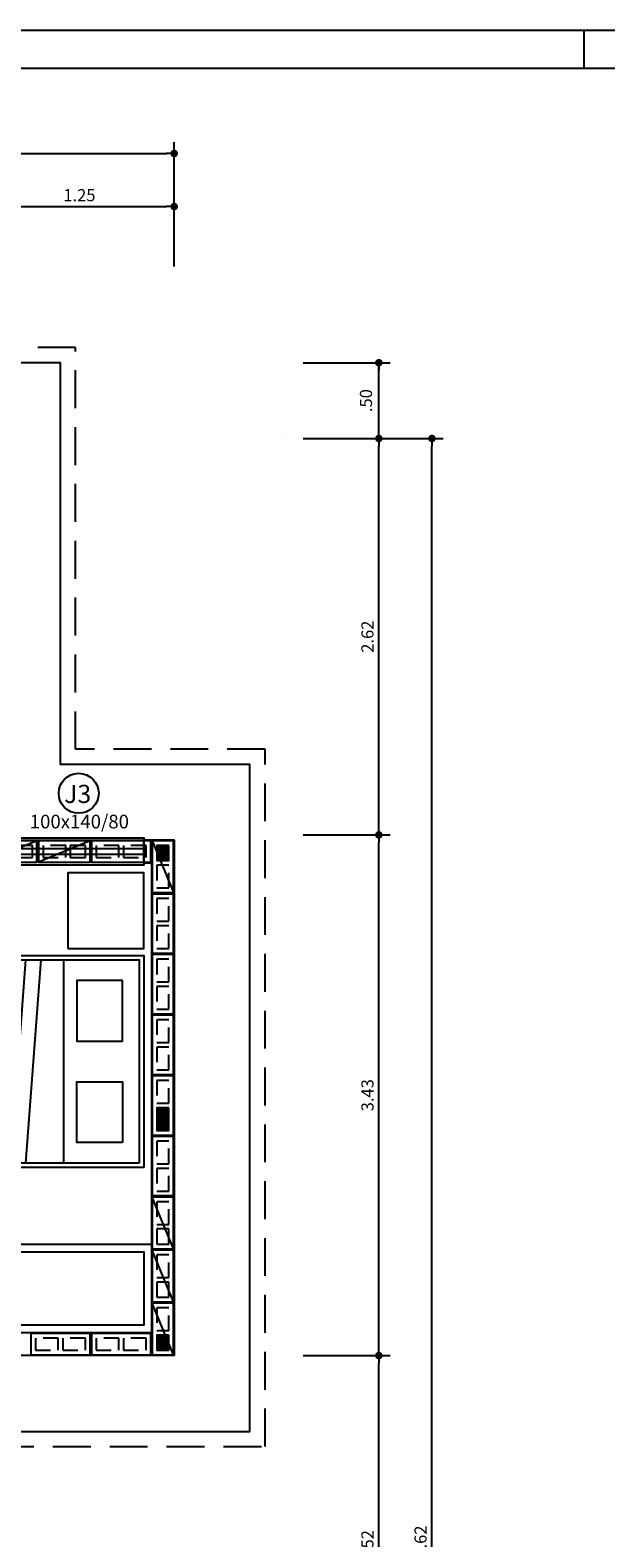
# Model space of a CAD drawing. Extents: x 366 to 7071, y -83 to 3989.
# Drawn here: x 412 to 416, y -50 to -40 of the extents above; entities that cross this region are included whole.
import ezdxf

# ---------------------------------------------------------------- set-up
doc = ezdxf.new("R2010")
doc.units = 0
doc.linetypes.add('DASHED2', pattern=[0.375, 0.25, -0.125])
doc.linetypes.add('ESTILO_TQS_0002', pattern=[0.4, 0.1, -0.3])
for name, color, linetype in [('200', 7, 'ESTILO_TQS_0002'), ('ARQ-COTA', 10, 'Continuous'), ('ARQ-ESTRUTURA', 6, 'Continuous'), ('ARQ-LAY-OUT', 5, 'Continuous'), ('ARQ-PAREDE', 4, 'Continuous'), ('ARQ-PROJECAO', 1, 'DASHED2'), ('ARQ-TEXTO', 3, 'Continuous'), ('ARQ-TITULO', 2, 'Continuous'), ('BLOCOS', 9, 'Continuous'), ('ENCHIMENTO BLOCO', 7, 'Continuous'), ('ESQUADRIA', 7, 'Continuous'), ('LAY-OUT', 5, 'Continuous'), ('LIMITE', 7, 'Continuous'), ('LINHA', 9, 'Continuous'), ('MARGEM', 4, 'Continuous'), ('TEXTO', 7, 'Continuous')]:
    doc.layers.add(name, color=color, linetype=linetype)
doc.styles.add('ARTE', font='simplex.shx')
doc.styles.add('Texto Carimbo', font='arial.ttf')
doc.styles.add('Texto Cota', font='arial.ttf')
doc.styles.add('TITULO', font='swissel.ttf')
doc.dimstyles.new('ARQ-1-50', dxfattribs={"dimtxt": 0.12, "dimasz": 0.07, "dimexe": 0.075, "dimexo": 0.1, "dimgap": 0.035, "dimtad": 1, "dimzin": 4, "dimdsep": 46, "dimtxsty": 'Texto Cota', "dimblk": 'DOT', "dimcen": 0.1, "dimclrd": 256, "dimclre": 256, "dimclrt": 3, "dimaunit": 1, "dimazin": 3, "dimtfac": 1.8, "dimtix": 1, "dimtmove": 2, "dimatfit": 1, "dimldrblk": 'DOT', "dimfxl": 0, "dimtolj": 1, "dimtzin": 4, "dimarcsym": 0})

# ---------------------------------------------------------------- blocks, each defined once
blk = doc.blocks.new('cama_casal_140')
for p, q in [((-0.78, 0.03), (-0.88, 1.37)), ((-0.68, 0.03), (-0.78, 1.37)), ((-0.53, 0.03), (-0.53, 1.37))]:
    blk.add_line(p, q)
for points in [[(0, 1.4), (-2, 1.4), (-2, 0), (0, 0)], [(-0.03, 1.37), (-1.97, 1.37), (-1.97, 0.03), (-0.03, 0.03)], [(-0.1413, 1.235), (-0.4413, 1.235), (-0.4413, 0.835), (-0.1413, 0.835)], [(-0.1413, 0.165), (-0.4413, 0.165), (-0.4413, 0.565), (-0.1413, 0.565)]]:
    blk.add_lwpolyline(points, close=True)
blk = doc.blocks.new('_DOT')
at = {"color": 0, "linetype": 'ByBlock', "lineweight": -2}
blk.add_line((-0.5, 0), (-1, 0), dxfattribs=at)
at = {"color": 0, "linetype": 'ByBlock', "const_width": 0.5}
blk.add_lwpolyline([(-0.25, 0, 1), (0.25, 0, 1)], format="xyb", close=True, dxfattribs=at)
blk = doc.blocks.new('*D341')
at = {"linetype": 'ByBlock', "lineweight": -2}
for p, q in [((412.1469, -41.6802), (412.1469, -41.21)), ((413.3969, -41.6802), (413.3969, -41.21)), ((412.1969, -41.285), (413.3469, -41.285))]:
    blk.add_line(p, q, dxfattribs=at)
at = {"layer": 'Defpoints', "linetype": 'ByBlock'}
for p in [(412.1469, -41.7802), (413.3969, -41.7802)]:
    blk.add_point(p, dxfattribs=at)
at = {"linetype": 'ByBlock', "lineweight": -2, "xscale": 0.05000000000000002, "yscale": 0.05000000000000002, "zscale": 0.05000000000000002, "rotation": 180}
blk.add_blockref('_DOT', (412.1469, -41.285), dxfattribs=at)
at = {"linetype": 'ByBlock', "lineweight": -2, "xscale": 0.05000000000000002, "yscale": 0.05000000000000002, "zscale": 0.05000000000000002}
blk.add_blockref('_DOT', (413.3969, -41.285), dxfattribs=at)
at = {"color": 3, "linetype": 'ByBlock', "lineweight": -2, "insert": (412.7719, -41.21), "char_height": 0.08, "attachment_point": 5, "style": 'ARTE'}
blk.add_mtext('\\A1;1.25', dxfattribs=at)
blk = doc.blocks.new('DOT')
at = {"layer": 'TEXTO', "color": 0, "linetype": 'ByBlock'}
blk.add_line((-0.5, 0), (-1, 0), dxfattribs=at)
at = {"layer": 'TEXTO', "color": 0, "linetype": 'ByBlock', "const_width": 0.5}
blk.add_lwpolyline([(-0.25, 0, 1), (0.25, 0, 1)], format="xyb", close=True, dxfattribs=at)
blk = doc.blocks.new('*D343')
at = {"linetype": 'ByBlock', "lineweight": -2}
for p, q in [((395.4469, -41.3302), (395.4469, -40.86)), ((413.3969, -41.3302), (413.3969, -40.86)), ((395.4969, -40.935), (413.3469, -40.935))]:
    blk.add_line(p, q, dxfattribs=at)
at = {"layer": 'Defpoints', "linetype": 'ByBlock'}
for p in [(395.4469, -41.4302), (413.3969, -41.4302)]:
    blk.add_point(p, dxfattribs=at)
at = {"linetype": 'ByBlock', "lineweight": -2, "xscale": 0.05000000000000002, "yscale": 0.05000000000000002, "zscale": 0.05000000000000002, "rotation": 180}
blk.add_blockref('_DOT', (395.4469, -40.935), dxfattribs=at)
at = {"linetype": 'ByBlock', "lineweight": -2, "xscale": 0.05000000000000002, "yscale": 0.05000000000000002, "zscale": 0.05000000000000002}
blk.add_blockref('_DOT', (413.3969, -40.935), dxfattribs=at)
at = {"color": 3, "linetype": 'ByBlock', "lineweight": -2, "insert": (404.4219, -40.86), "char_height": 0.08, "attachment_point": 5, "style": 'ARTE'}
blk.add_mtext('\\A1;17.95', dxfattribs=at)
blk = doc.blocks.new('*D345')
at = {"linetype": 'ByBlock', "lineweight": -2}
for p, q in [((414.2469, -48.8652), (414.8219, -48.8652)), ((414.7469, -51.3302), (414.7469, -48.9152)), ((414.2469, -51.3802), (414.8219, -51.3802))]:
    blk.add_line(p, q, dxfattribs=at)
at = {"layer": 'Defpoints', "linetype": 'ByBlock'}
for p in [(414.1469, -48.8652), (414.1469, -51.3802)]:
    blk.add_point(p, dxfattribs=at)
at = {"linetype": 'ByBlock', "lineweight": -2, "xscale": 0.05000000000000002, "yscale": 0.05000000000000002, "zscale": 0.05000000000000002}
for p, rotation in [((414.7469, -48.8652), 90), ((414.7469, -51.3802), 270)]:
    blk.add_blockref('_DOT', p, dxfattribs=dict(at, rotation=rotation))
at = {"color": 3, "linetype": 'ByBlock', "lineweight": -2, "insert": (414.6719, -50.1227), "char_height": 0.08, "attachment_point": 5, "rotation": 90, "style": 'ARTE'}
blk.add_mtext('\\A1;2.52', dxfattribs=at)
blk = doc.blocks.new('*D346')
at = {"linetype": 'ByBlock', "lineweight": -2}
for p, q in [((414.2469, -45.4302), (414.8219, -45.4302)), ((414.7469, -48.8152), (414.7469, -45.4802)), ((414.2469, -48.8652), (414.8219, -48.8652))]:
    blk.add_line(p, q, dxfattribs=at)
at = {"layer": 'Defpoints', "linetype": 'ByBlock'}
for p in [(414.1469, -45.4302), (414.1469, -48.8652)]:
    blk.add_point(p, dxfattribs=at)
at = {"linetype": 'ByBlock', "lineweight": -2, "xscale": 0.05000000000000002, "yscale": 0.05000000000000002, "zscale": 0.05000000000000002}
for p, rotation in [((414.7469, -45.4302), 90), ((414.7469, -48.8652), 270)]:
    blk.add_blockref('_DOT', p, dxfattribs=dict(at, rotation=rotation))
at = {"color": 3, "linetype": 'ByBlock', "lineweight": -2, "insert": (414.6719, -47.1477), "char_height": 0.08, "attachment_point": 5, "rotation": 90, "style": 'ARTE'}
blk.add_mtext('\\A1;3.43', dxfattribs=at)
blk = doc.blocks.new('*D347')
at = {"linetype": 'ByBlock', "lineweight": -2}
for p, q in [((414.2469, -42.8152), (414.8219, -42.8152)), ((414.7469, -45.3802), (414.7469, -42.8652)), ((414.2469, -45.4302), (414.8219, -45.4302))]:
    blk.add_line(p, q, dxfattribs=at)
at = {"layer": 'Defpoints', "linetype": 'ByBlock'}
for p in [(414.1469, -42.8152), (414.1469, -45.4302)]:
    blk.add_point(p, dxfattribs=at)
at = {"linetype": 'ByBlock', "lineweight": -2, "xscale": 0.05000000000000002, "yscale": 0.05000000000000002, "zscale": 0.05000000000000002}
for p, rotation in [((414.7469, -42.8152), 90), ((414.7469, -45.4302), 270)]:
    blk.add_blockref('_DOT', p, dxfattribs=dict(at, rotation=rotation))
at = {"color": 3, "linetype": 'ByBlock', "lineweight": -2, "insert": (414.6719, -44.1227), "char_height": 0.08, "attachment_point": 5, "rotation": 90, "style": 'ARTE'}
blk.add_mtext('\\A1;2.62', dxfattribs=at)
blk = doc.blocks.new('*D349')
at = {"linetype": 'ByBlock', "lineweight": -2}
for p, q in [((414.5969, -42.8152), (415.1719, -42.8152)), ((415.0969, -57.3802), (415.0969, -42.8652)), ((414.5969, -57.4302), (415.1719, -57.4302))]:
    blk.add_line(p, q, dxfattribs=at)
at = {"layer": 'Defpoints', "linetype": 'ByBlock'}
for p in [(414.4969, -42.8152), (414.4969, -57.4302)]:
    blk.add_point(p, dxfattribs=at)
at = {"linetype": 'ByBlock', "lineweight": -2, "xscale": 0.05000000000000002, "yscale": 0.05000000000000002, "zscale": 0.05000000000000002}
for p, rotation in [((415.0969, -42.8152), 90), ((415.0969, -57.4302), 270)]:
    blk.add_blockref('_DOT', p, dxfattribs=dict(at, rotation=rotation))
at = {"color": 3, "linetype": 'ByBlock', "lineweight": -2, "insert": (415.0219, -50.1227), "char_height": 0.08, "attachment_point": 5, "rotation": 90, "style": 'ARTE'}
blk.add_mtext('\\A1;14.62', dxfattribs=at)
blk = doc.blocks.new('*D385')
at = {"linetype": 'ByBlock', "lineweight": -2}
for p, q in [((414.2484, -42.3152), (414.8219, -42.3152)), ((414.7469, -42.8152), (414.7469, -42.3152)), ((414.1469, -42.8152), (414.1469, -42.8152)), ((414.2469, -42.8152), (414.8219, -42.8152))]:
    blk.add_line(p, q, dxfattribs=at)
at = {"layer": 'Defpoints', "linetype": 'ByBlock'}
for p in [(414.1484, -42.3152), (414.1469, -42.8152)]:
    blk.add_point(p, dxfattribs=at)
at = {"linetype": 'ByBlock', "lineweight": -2, "xscale": 0.05000000000000002, "yscale": 0.05000000000000002, "zscale": 0.05000000000000002}
for p, rotation in [((414.7469, -42.3152), 90), ((414.7469, -42.8152), 270)]:
    blk.add_blockref('_DOT', p, dxfattribs=dict(at, rotation=rotation))
at = {"color": 3, "linetype": 'ByBlock', "lineweight": -2, "insert": (414.6619, -42.5652), "char_height": 0.08, "attachment_point": 5, "rotation": 90, "style": 'ARTE'}
blk.add_mtext('\\A1;.50', dxfattribs=at)
blk = doc.blocks.new('GP', base_point=(64160.729127, 19023.639934))
at = {"layer": 'ENCHIMENTO BLOCO'}
for points in [[(64160.729127, 19033.639934), (64168.729127, 19033.639934), (64168.729127, 19023.639934), (64160.729127, 19023.639934), (64160.729127, 19033.639934)], [(64161.229127, 19033.139934), (64168.229127, 19033.139934), (64168.229127, 19024.139934), (64161.229127, 19024.139934), (64161.229127, 19033.139934)], [(64161.229127, 19033.139934), (64168.229127, 19033.139934), (64168.229127, 19024.139934), (64161.229127, 19024.139934), (64161.229127, 19033.139934)], [(64161.729127, 19032.639934), (64167.729127, 19032.639934), (64167.729127, 19024.639934), (64161.729127, 19024.639934), (64161.729127, 19032.639934)], [(64162.229127, 19032.139934), (64167.229127, 19032.139934), (64167.229127, 19025.139934), (64162.229127, 19025.139934), (64162.229127, 19032.139934)], [(64162.729127, 19031.639934), (64166.729127, 19031.639934), (64166.729127, 19025.639934), (64162.729127, 19025.639934), (64162.729127, 19031.639934)], [(64163.229127, 19031.139934), (64166.229127, 19031.139934), (64166.229127, 19026.139934), (64163.229127, 19026.139934), (64163.229127, 19031.139934)], [(64163.729127, 19030.639934), (64165.729127, 19030.639934), (64165.729127, 19026.639934), (64163.729127, 19026.639934), (64163.729127, 19030.639934)], [(64164.229127, 19030.139934), (64165.229127, 19030.139934), (64165.229127, 19027.139934), (64164.229127, 19027.139934), (64164.229127, 19030.139934)], [(64164.729127, 19029.639934), (64164.729127, 19029.639934), (64164.729127, 19027.639934), (64164.729127, 19027.639934), (64164.729127, 19029.639934)]]:
    blk.add_lwpolyline(points, dxfattribs=at)
blk = doc.blocks.new('GG', base_point=(64058.475221, 19076.822551))
at = {"layer": 'ENCHIMENTO BLOCO'}
for points in [[(64058.475221, 19076.822551), (64066.475221, 19076.822551), (64066.475221, 19091.822551), (64058.475221, 19091.822551), (64058.475221, 19076.822551)], [(64058.975221, 19077.322551), (64065.975221, 19077.322551), (64065.975221, 19091.322551), (64058.975221, 19091.322551), (64058.975221, 19077.322551)], [(64059.475221, 19077.822551), (64065.475221, 19077.822551), (64065.475221, 19090.822551), (64059.475221, 19090.822551), (64059.475221, 19077.822551)], [(64059.975221, 19078.322551), (64064.975221, 19078.322551), (64064.975221, 19090.322551), (64059.975221, 19090.322551), (64059.975221, 19078.322551)], [(64060.475221, 19078.822551), (64064.475221, 19078.822551), (64064.475221, 19089.822551), (64060.475221, 19089.822551), (64060.475221, 19078.822551)], [(64060.975221, 19079.322551), (64063.975221, 19079.322551), (64063.975221, 19089.322551), (64060.975221, 19089.322551), (64060.975221, 19079.322551)], [(64061.475221, 19079.822551), (64063.475221, 19079.822551), (64063.475221, 19088.822551), (64061.475221, 19088.822551), (64061.475221, 19079.822551)], [(64061.975221, 19080.322551), (64062.975221, 19080.322551), (64062.975221, 19088.322551), (64061.975221, 19088.322551), (64061.975221, 19080.322551)], [(64062.475221, 19080.822551), (64062.475221, 19080.822551), (64062.475221, 19087.822551), (64062.475221, 19087.822551), (64062.475221, 19080.822551)]]:
    blk.add_lwpolyline(points, dxfattribs=at)
blk = doc.blocks.new('P4015', base_point=(25680.181641, 5944.800293))
blk.add_lwpolyline([(25660.681641, 5937.800293), (25699.681641, 5937.800293), (25699.681641, 5951.800293), (25660.681641, 5951.800293), (25660.681641, 5937.800293)])
at = {"layer": '200'}
for points in [[(25663.681641, 5940.800293), (25678.681641, 5940.800293), (25678.681641, 5948.800293), (25663.681641, 5948.800293), (25663.681641, 5940.800293)], [(25681.681641, 5940.800293), (25696.681641, 5940.800293), (25696.681641, 5948.800293), (25681.681641, 5948.800293), (25681.681641, 5940.800293)]]:
    blk.add_lwpolyline(points, dxfattribs=at)
blk = doc.blocks.new('P3515', base_point=(25680.181641, 5944.800293))
blk.add_line((25663.181641, 5937.800293), (25697.181641, 5951.800293))
blk.add_lwpolyline([(25663.181641, 5937.800293), (25697.181641, 5937.800293), (25697.181641, 5951.800293), (25663.181641, 5951.800293), (25663.181641, 5937.800293)])
at = {"layer": '200'}
for points in [[(25666.181641, 5940.800293), (25676.181641, 5940.800293), (25676.181641, 5948.800293), (25666.181641, 5948.800293), (25666.181641, 5940.800293)], [(25679.181641, 5940.800293), (25694.181641, 5940.800293), (25694.181641, 5948.800293), (25679.181641, 5948.800293), (25679.181641, 5940.800293)]]:
    blk.add_lwpolyline(points, dxfattribs=at)
blk = doc.blocks.new('TIPOS')
at = {"layer": 'BLOCOS', "xscale": 0.01, "yscale": 0.01, "zscale": 0.01}
for name, p, rotation in [('P3515', (16.8794, 9.1366), 180), ('P3515', (17.2294, 9.1366), 180), ('P4015', (17.6044, 9.1366), 180), ('P3515', (17.8794, 9.0366), 270), ('P4015', (17.8794, 8.6616), 270), ('P4015', (17.8794, 8.2616), 270), ('P4015', (17.8794, 7.8616), 270), ('P4015', (17.8794, 7.4616), 270), ('P4015', (17.8794, 7.0616), 270), ('P3515', (17.8794, 6.6866), 90), ('P3515', (17.8794, 6.3366), 90), ('P3515', (17.8794, 5.9866), 90), ('P4015', (17.2044, 5.8866), 180), ('P4015', (17.6044, 5.8866), 180)]:
    blk.add_blockref(name, p, dxfattribs=dict(at, rotation=rotation))
blk = doc.blocks.new('MAC-PRANCHA-A0')
at = {"layer": 'LINHA'}
blk.add_lwpolyline([(0, 84.1), (0, 0), (-118.9, 0), (-118.9, 84.1)], close=True, dxfattribs=at)
at = {"layer": 'MARGEM'}
blk.add_line((-18.5, 84.1), (-18.5, 83.6), dxfattribs=at)
blk.add_lwpolyline([(-0.5, 83.6), (-0.5, 0.5), (-117.4, 0.5), (-117.4, 83.6)], close=True, dxfattribs=at)

msp = doc.modelspace()

# ---------------------------------------------------------------- linework, layer by layer
msp.add_circle((412.767, -45.1559), 0.1318)
at = {"layer": 'ARQ-ESTRUTURA'}
msp.add_lwpolyline([(405.6969, -43.8652), (408.8469, -43.8652), (408.8469, -42.8152), (412.1469, -42.8152), (412.1469, -45.4652), (413.3969, -45.4652), (413.3969, -48.8652), (408.9969, -48.8652), (408.9969, -51.4152), (413.3969, -51.4152), (413.3969, -54.8152), (412.1469, -54.8152), (412.1469, -57.4652), (408.8469, -57.4652), (408.8469, -56.4152), (405.6969, -56.4152)], dxfattribs=at)
at = {"layer": 'ARQ-LAY-OUT'}
msp.add_line((410.2969, -48.1302), (413.2469, -48.1302), dxfattribs=at)
msp.add_lwpolyline([(410.3469, -48.6652), (410.3469, -48.1802), (413.1969, -48.1802), (413.1969, -48.6652)], close=True, dxfattribs=at)
at = {"layer": 'ARQ-PAREDE'}
for p, q in [((413.3969, -45.4652), (413.1969, -45.4652)), ((413.1969, -45.6152), (413.1969, -45.4652)), ((413.3969, -45.4652), (413.3969, -48.8652)), ((413.1969, -45.6152), (413.2469, -45.6152)), ((413.2469, -45.6152), (413.2469, -48.7152)), ((413.2469, -48.7152), (410.2969, -48.7152)), ((413.3969, -48.8652), (410.0469, -48.8652))]:
    msp.add_line(p, q, dxfattribs=at)
at = {"layer": 'ARQ-PROJECAO'}
msp.add_lwpolyline([(405.0969, -54.8514), (405.0969, -57.0152), (408.2469, -57.0152), (408.2469, -58.0652), (412.7469, -58.0652), (412.7469, -55.4152), (413.9969, -55.4152), (413.9969, -50.8152), (409.5969, -50.8152), (409.5969, -49.4652), (413.9969, -49.4652), (413.9969, -44.8652), (412.7469, -44.8652), (412.7469, -42.2152), (408.2469, -42.2152), (408.2469, -43.2652), (405.6969, -43.2652)], dxfattribs=at)
at = {"layer": 'ESQUADRIA'}
for points in [[(412.1969, -45.4502), (413.1969, -45.4502), (413.1969, -45.6302), (412.1969, -45.6302), (412.1969, -45.4502)], [(412.1969, -45.5202), (413.1969, -45.5202), (413.1969, -45.5602), (412.1969, -45.5602), (412.1969, -45.5202)]]:
    msp.add_lwpolyline(points, dxfattribs=at)
at = {"layer": 'LAY-OUT'}
msp.add_lwpolyline([(412.6962, -46.1805), (413.1962, -46.1805), (413.1962, -45.6805), (412.6962, -45.6805)], close=True, dxfattribs=at)
at = {"layer": 'LIMITE'}
msp.add_lwpolyline([(405.1969, -54.8514), (405.1969, -56.9152), (408.3469, -56.9152), (408.3469, -57.9652), (412.6469, -57.9652), (412.6469, -55.3152), (413.8969, -55.3152), (413.8969, -50.9152), (409.4969, -50.9152), (409.4969, -49.3652), (413.8969, -49.3652), (413.8969, -44.9652), (412.6469, -44.9652), (412.6469, -42.3152), (408.3469, -42.3152), (408.3469, -43.3652), (405.6969, -43.3652)], dxfattribs=at)

# ---------------------------------------------------------------- block references
at = {"layer": 'ARQ-LAY-OUT', "xscale": -1, "rotation": 180}
msp.add_blockref('cama_casal_140', (413.1969, -46.2252), dxfattribs=at)
at = {"layer": 'BLOCOS'}
msp.add_blockref('TIPOS', (395.4425, -54.6768), dxfattribs=at)
at = {"layer": 'ENCHIMENTO BLOCO', "xscale": -0.01, "yscale": 0.01, "zscale": 0.01}
for p in [(413.3619, -45.6002), (413.3619, -48.8302)]:
    msp.add_blockref('GP', p, dxfattribs=at)
at = {"layer": 'ENCHIMENTO BLOCO', "xscale": 0.01, "yscale": 0.01, "zscale": 0.01, "rotation": 180}
msp.add_blockref('GG', (413.3619, -47.2302), dxfattribs=at)
at = {"layer": 'MARGEM', "xscale": 0.5, "yscale": 0.5, "zscale": 0.5}
msp.add_blockref('MAC-PRANCHA-A0', (425.3489, -82.1712), dxfattribs=at)

# ---------------------------------------------------------------- texts
at = {"layer": 'ARQ-TEXTO', "style": 'Texto Carimbo'}
msp.add_text('100x140/80', height=0.09, dxfattribs=at).set_placement((412.4443, -45.3873))
at = {"layer": 'ARQ-TITULO', "style": 'TITULO'}
msp.add_text('J3', height=0.11982, dxfattribs=at).set_placement((412.6714, -45.2199))

# ---------------------------------------------------------------- dimensions: what is measured, and where the dimension line sits
at = {"layer": 'ARQ-COTA'}
for base, p1, p2, picture, middle in [((413.3969, -40.935), (395.4469, -41.4302), (413.3969, -41.4302), '*D343', (404.4219, -40.86)), ((413.3969, -41.285), (412.1469, -41.7802), (413.3969, -41.7802), '*D341', (412.7719, -41.21))]:
    dim = msp.add_linear_dim(base=base, p1=p1, p2=p2, dimstyle='ARQ-1-50', override={"dimtxt": 0.08, "dimasz": 0.05, "dimpost": '<>', "dimtxsty": 'ARTE', "dimblk1": 'DOT', "dimblk2": 'DOT', "dimtmove": 0, "dimatfit": 0}, dxfattribs=at)
    dim.commit()
    dim.dimension.update_dxf_attribs({"geometry": picture, "text_midpoint": middle})
for base, p1, p2, override, picture, middle in [((414.7469, -42.3152), (414.1469, -42.8152), (414.1484, -42.3152), {"dimtxt": 0.08, "dimasz": 0.05, "dimpost": '<>', "dimtxsty": 'ARTE', "dimblk1": 'DOT', "dimblk2": 'DOT', "dimtmove": 1, "dimatfit": 0}, '*D385', (414.6619, -42.5652)), ((414.7468947, -42.815221), (414.1468947, -45.4302211), (414.1468947, -42.815221), {"dimtxt": 0.08, "dimasz": 0.05, "dimpost": '<>', "dimtxsty": 'ARTE', "dimblk1": 'DOT', "dimblk2": 'DOT', "dimtmove": 0, "dimatfit": 0}, '*D347', (414.6718947, -44.122721)), ((415.0968947, -42.815221), (414.4968947, -57.4302211), (414.4968947, -42.815221), {"dimtxt": 0.08, "dimasz": 0.05, "dimpost": '<>', "dimtxsty": 'ARTE', "dimblk1": 'DOT', "dimblk2": 'DOT', "dimtmove": 0, "dimatfit": 0}, '*D349', (415.0218947, -50.122721))]:
    dim = msp.add_linear_dim(base=base, p1=p1, p2=p2, angle=90, dimstyle='ARQ-1-50', override=override, dxfattribs=at)
    dim.commit()
    dim.dimension.update_dxf_attribs({"geometry": picture, "text_midpoint": middle})
for base, p1, p2, picture, middle in [((414.7468947, -45.4302211), (414.1468947, -48.865221), (414.1468947, -45.4302211), '*D346', (414.6718947, -47.147721)), ((414.7468947, -48.865221), (414.1468947, -51.3802211), (414.1468947, -48.865221), '*D345', (414.6718947, -50.122721))]:
    dim = msp.add_linear_dim(base=base, p1=p1, p2=p2, angle=90, dimstyle='ARQ-1-50', override={"dimtxt": 0.08, "dimasz": 0.05, "dimpost": '<>', "dimtxsty": 'ARTE', "dimblk1": 'DOT', "dimblk2": 'DOT', "dimtmove": 0, "dimatfit": 0}, dxfattribs=at)
    dim.commit()
    dim.dimension.update_dxf_attribs({"geometry": picture, "text_midpoint": middle, "text_rotation": 90})

doc.saveas('drawing.dxf')
